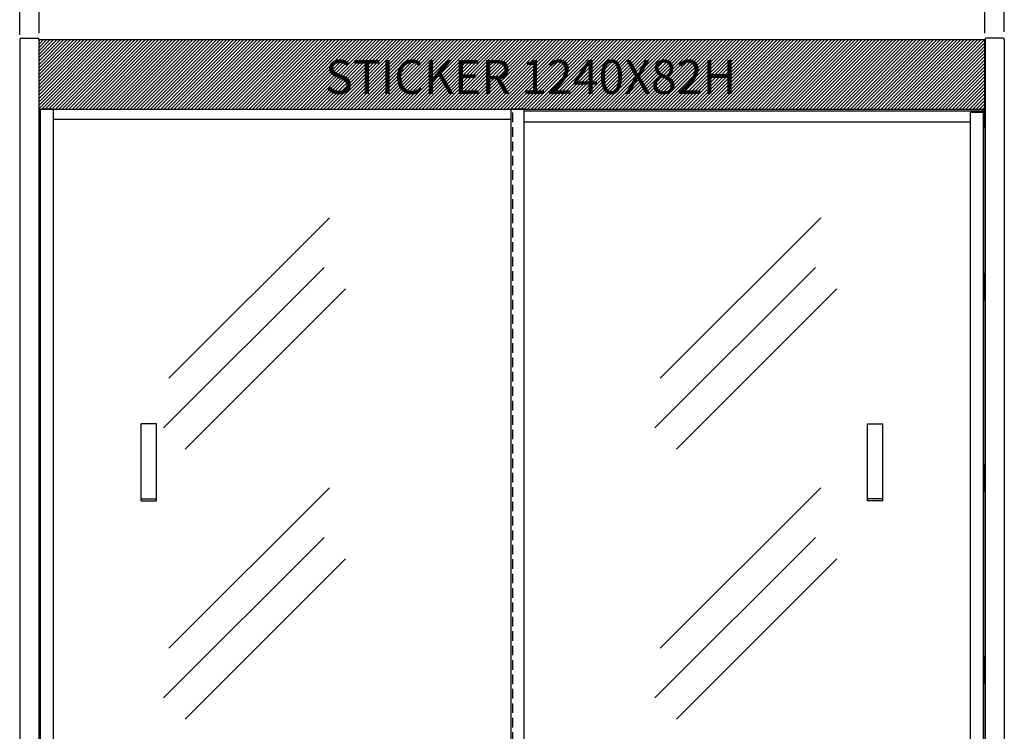
# Model space of a CAD drawing. Extents: x 36864 to 215784, y 5609 to 42115.
# Drawn here: x 187306 to 188607, y 37275 to 38215 of the extents above; entities that cross this region are included whole.
import ezdxf

# ---------------------------------------------------------------- set-up
doc = ezdxf.new("R2010")
doc.units = 0
doc.linetypes.add('DASHED', pattern=[19.05, 12.7, -6.35])
doc.layers.get('0').update_dxf_attribs({"linetype": 'CONTINUOUS'})
doc.layers.get('DEFPOINTS').update_dxf_attribs({"linetype": 'CONTINUOUS'})
for name, color, linetype in [('-VETRI', 5, 'CONTINUOUS'), ('430121811_new_view_12_BL333', 7, 'CONTINUOUS'), ('430121811_new_view_12_BL334', 7, 'CONTINUOUS'), ('430121812_new_view_12_BL304', 7, 'CONTINUOUS'), ('430121814_new_view_12_BL303', 7, 'CONTINUOUS'), ('430121911_new_view_12_BL312', 7, 'CONTINUOUS'), ('430122798_new_view_12_BL302', 7, 'CONTINUOUS'), ('430122799_new_view_12_BL301', 7, 'CONTINUOUS'), ('430131594_new_view_12_BL318', 7, 'CONTINUOUS'), ('430131595_new_view_12_BL316', 7, 'CONTINUOUS'), ('430131595_new_view_12_BL317', 7, 'CONTINUOUS'), ('700013124_new_view_12_BL336', 7, 'CONTINUOUS'), ('700013140_new_view_12_BL313', 7, 'CONTINUOUS'), ('700018195_new_view_12_BL323', 7, 'CONTINUOUS'), ('700018195_new_view_12_BL331', 7, 'CONTINUOUS'), ('700018196_new_view_12_BL327', 7, 'CONTINUOUS'), ('700018200_new_view_12_BL322', 7, 'CONTINUOUS'), ('700018200_new_view_12_BL330', 7, 'CONTINUOUS'), ('700018200_new_view_12_BL332', 7, 'CONTINUOUS'), ('700029138_new_view_12_BL307', 7, 'CONTINUOUS'), ('QUOTE', 4, 'CONTINUOUS'), ('TESTI', 7, 'CONTINUOUS'), ('W8502012_new_view_12_BL319', 7, 'CONTINUOUS'), ('W8502012_new_view_12_BL320', 7, 'CONTINUOUS')]:
    doc.layers.add(name, color=color, linetype=linetype)
doc.styles.add('ROMAND', font='romand.shx', dxfattribs={"width": 0.7})
doc.styles.get("Standard").update_dxf_attribs({"font": 'romand.shx', "width": 0.7})
doc.dimstyles.new('20', dxfattribs={"dimscale": 20, "dimtxt": 3, "dimasz": 3, "dimexe": 1.5, "dimexo": 0.5, "dimgap": 1, "dimtad": 1, "dimdec": 0, "dimdsep": 46, "dimtxsty": 'Standard', "dimcen": 2, "dimclrd": 256, "dimclre": 256, "dimclrt": 7, "dimadec": 0, "dimazin": 2, "dimtfac": 1, "dimtdec": 0, "dimtofl": 0, "dimtmove": 0, "dimatfit": 3, "dimfxl": 0, "dimtolj": 1, "dimarcsym": 0})

# ---------------------------------------------------------------- blocks, each defined once
blk = doc.blocks.new('*D28')
at = {"layer": 'DEFPOINTS', "color": 0, "transparency": 16777216}
for p in [(188607.5, 38422.2), (187306.3, 38185.3), (188607.5, 38189.5)]:
    blk.add_point(p, dxfattribs=at)
at = {"layer": 'QUOTE', "lineweight": -2, "transparency": 16777216}
for p, q in [((187306.3, 38195.3), (187306.3, 38452.2)), ((188607.5, 38199.5), (188607.5, 38452.2)), ((187366.3, 38422.2), (188547.5, 38422.2))]:
    blk.add_line(p, q, dxfattribs=at)
at = {"layer": 'QUOTE', "transparency": 16777216}
for points in [[(187366.3, 38432.2), (187366.3, 38412.2), (187306.3, 38422.2)], [(188547.5, 38432.2), (188547.5, 38412.2), (188607.5, 38422.2)]]:
    blk.add_solid(points, dxfattribs=at)
at = {"layer": 'QUOTE', "color": 7, "transparency": 16777216, "insert": (187956.9, 38472.2), "char_height": 60, "attachment_point": 5}
blk.add_mtext('\\A1;1300', dxfattribs=at)
blk = doc.blocks.new('*D29')
at = {"layer": 'DEFPOINTS', "color": 0, "transparency": 16777216}
for p in [(188581.9, 38325.5), (187331.9, 38187.7), (188581.9, 38187.7)]:
    blk.add_point(p, dxfattribs=at)
at = {"layer": 'QUOTE', "lineweight": -2, "transparency": 16777216}
for p, q in [((187331.9, 38197.7), (187331.9, 38355.5)), ((188581.9, 38197.7), (188581.9, 38355.5)), ((187391.9, 38325.5), (188521.9, 38325.5))]:
    blk.add_line(p, q, dxfattribs=at)
at = {"layer": 'QUOTE', "transparency": 16777216}
for points in [[(187391.9, 38335.5), (187391.9, 38315.5), (187331.9, 38325.5)], [(188521.9, 38335.5), (188521.9, 38315.5), (188581.9, 38325.5)]]:
    blk.add_solid(points, dxfattribs=at)
at = {"layer": 'QUOTE', "color": 7, "transparency": 16777216, "insert": (187956.9, 38375.5), "char_height": 60, "attachment_point": 5}
blk.add_mtext('\\A1;1250', dxfattribs=at)

msp = doc.modelspace()

# ---------------------------------------------------------------- hatches: boundary and pattern name
h = msp.add_hatch()
h.set_pattern_fill('LINE', color=2, angle=45, style=0)
edge = h.paths.add_edge_path()
edge.add_arc((188580.5, 38098.5), 1.4, 270, 360)
edge.add_line((188581.9, 38098.5), (188581.9, 38187.7))
edge.add_arc((188580.5, 38187.7), 1.4, 0, 90)
edge.add_line((188580.5, 38189.1), (187333.3, 38189.1))
edge.add_arc((187333.3, 38187.7), 1.4, 90, 180)
edge.add_line((187331.9, 38187.7), (187331.9, 38098.5))
edge.add_arc((187333.3, 38098.5), 1.4, 180, 270)
edge.add_line((187333.3, 38097.1), (188580.5, 38097.1))
h.paths.add_polyline_path([(187698.7, 38106), (188175.7, 38106), (188175.7, 38173.5), (187698.7, 38173.5)], flags=24)

# ---------------------------------------------------------------- linework, layer by layer
at = {"layer": '-VETRI'}
for p, q in [((187350.9, 37159.3), (187350.9, 38084.1)), ((187350.9, 38083.9), (187955.9, 38083.9)), ((188562.9, 38079.8), (187972.9, 38079.8)), ((188562.9, 37155.1), (188562.9, 38080)), ((187503.6, 37741.3), (187715.7, 37953.4)), ((188152.9, 37741.3), (188365, 37953.4)), ((187496.5, 37675.7), (187708.6, 37887.8)), ((188145.8, 37675.7), (188358, 37887.8)), ((187524.8, 37647.4), (187736.9, 37859.5)), ((188174.1, 37647.4), (188386.3, 37859.5)), ((187503.6, 37384.4), (187715.7, 37596.6)), ((188152.9, 37384.4), (188365, 37596.6)), ((187496.5, 37318.8), (187708.6, 37531)), ((188145.8, 37318.8), (188358, 37531)), ((187524.8, 37290.5), (187736.9, 37502.7)), ((188174.1, 37290.5), (188386.3, 37502.7))]:
    msp.add_line(p, q, dxfattribs=at)
at = {"layer": '430121811_new_view_12_BL333', "color": 7, "linetype": 'Continuous'}
for p, q in [((188582, 38174.2), (188581.9, 38174.2)), ((188582, 38173.5), (188581.9, 38173.5))]:
    msp.add_line(p, q, dxfattribs=at)
at = {"layer": '430121811_new_view_12_BL334', "color": 7, "linetype": 'Continuous'}
for p, q in [((187331.8, 38174.2), (187331.9, 38174.2)), ((187331.8, 38173.5), (187331.9, 38173.5))]:
    msp.add_line(p, q, dxfattribs=at)
at = {"layer": '430121812_new_view_12_BL304', "color": 7, "linetype": 'Continuous'}
for p, q in [((188606.1, 38190.9), (188583.4, 38190.9)), ((188582, 38189.5), (188582, 36721.4)), ((188607.5, 38189.5), (188607.5, 36721.4))]:
    msp.add_line(p, q, dxfattribs=at)
for centre, start, end in [((188583.4, 38189.5), 90, 180), ((188606.1, 38189.5), 0, 90)]:
    msp.add_arc(centre, 1.4, start, end, dxfattribs=at)
at = {"layer": '430121814_new_view_12_BL303', "color": 7, "linetype": 'Continuous'}
for p, q in [((187307.7, 38190.9), (187330.4, 38190.9)), ((187306.3, 38189.5), (187306.3, 36721.4)), ((187331.8, 38189.5), (187331.8, 36721.4))]:
    msp.add_line(p, q, dxfattribs=at)
for centre, start, end in [((187307.7, 38189.5), 90, 180), ((187330.4, 38189.5), 0, 90)]:
    msp.add_arc(centre, 1.4, start, end, dxfattribs=at)
at = {"layer": '430121911_new_view_12_BL312', "color": 7, "linetype": 'Continuous'}
for p, q in [((187331.9, 38073.7), (187331.9, 38098.3)), ((187331.9, 38097.4), (187332.4, 38097.4)), ((188581.4, 38097.4), (188581.9, 38097.4)), ((188581.9, 38073.7), (188581.9, 38098.3)), ((187331.9, 38073.7), (187333.9, 38073.7)), ((187331.9, 38073.6), (187331.9, 38073.4)), ((187331.9, 38073.4), (187333.9, 38073.4)), ((188579.9, 38073.7), (188581.9, 38073.7)), ((188579.9, 38073.4), (188581.9, 38073.4)), ((188581.9, 38073.7), (188581.9, 38073.4))]:
    msp.add_line(p, q, dxfattribs=at)
at = {"layer": '430122798_new_view_12_BL302', "color": 7, "linetype": 'Continuous'}
msp.add_line((188581.9, 38170.2), (188582, 38170.2), dxfattribs=at)
at = {"layer": '430122799_new_view_12_BL301', "color": 7, "linetype": 'Continuous'}
msp.add_line((187331.9, 38170.2), (187331.8, 38170.2), dxfattribs=at)
at = {"layer": '430131594_new_view_12_BL318', "color": 7, "linetype": 'Continuous'}
for p, q in [((187332, 37859.7), (187332, 37876.3)), ((187332, 37867.7), (187332.4, 37867.7)), ((188581.8, 37866.5), (188580.9, 37866.5)), ((188581.8, 37876.3), (188581.8, 37858.5)), ((187332, 37859.7), (187332.4, 37859.7)), ((188581.8, 37858.5), (188580.9, 37858.5))]:
    msp.add_line(p, q, dxfattribs=at)
for centre, start, end in [((188579.4, 37876.3), 0, 51.2869), ((187334.4, 37876.3), 146.481, 180)]:
    msp.add_arc(centre, 2.4, start, end, dxfattribs=at)
at = {"layer": '430131595_new_view_12_BL316', "color": 7, "linetype": 'Continuous'}
for p, q in [((187332, 37352.9), (187332, 37369.5)), ((187332, 37360.9), (187332.9, 37360.9)), ((188581.8, 37359.7), (188581.4, 37359.7)), ((188581.8, 37369.5), (188581.8, 37351.7)), ((187332, 37352.9), (187332.9, 37352.9)), ((188581.8, 37351.7), (188581.4, 37351.7))]:
    msp.add_line(p, q, dxfattribs=at)
for centre, start, end in [((187334.4, 37369.5), 128.7131, 180), ((188579.4, 37369.5), 0, 33.519)]:
    msp.add_arc(centre, 2.4, start, end, dxfattribs=at)
at = {"layer": '430131595_new_view_12_BL317', "color": 7, "linetype": 'Continuous'}
for p, q in [((187332, 37606.9), (187332, 37623.5)), ((188581.8, 37623.5), (188581.8, 37605.7)), ((187332, 37614.9), (187332.9, 37614.9)), ((187332, 37606.9), (187332.9, 37606.9)), ((188581.8, 37613.7), (188581.4, 37613.7)), ((188581.8, 37605.7), (188581.4, 37605.7))]:
    msp.add_line(p, q, dxfattribs=at)
for centre, start, end in [((187334.4, 37623.5), 128.7131, 180), ((188579.4, 37623.5), 0, 33.519)]:
    msp.add_arc(centre, 2.4, start, end, dxfattribs=at)
at = {"layer": '700013124_new_view_12_BL336', "color": 7, "linetype": 'Continuous'}
msp.add_line((188581.9, 38073.4), (188581.9, 37132.8), dxfattribs=at)
at = {"layer": '700013140_new_view_12_BL313', "color": 7, "linetype": 'Continuous'}
msp.add_line((187331.9, 38073.4), (187331.9, 37132.8), dxfattribs=at)
at = {"layer": '700018195_new_view_12_BL323', "color": 7, "linetype": 'Continuous'}
for p, q in [((187333.9, 38097), (187333.9, 38097.1)), ((187333.9, 38097.1), (187350.9, 38097.1)), ((187350.9, 38084.1), (187350.9, 38097.1)), ((187955.9, 38084.2), (187955.9, 38097.1)), ((187972.9, 38097.1), (187955.9, 38097.1)), ((187972.9, 38097.1), (187972.9, 38097))]:
    msp.add_line(p, q, dxfattribs=at)
at = {"layer": '700018195_new_view_12_BL331', "color": 7, "linetype": 'Continuous'}
for p, q in [((188579.9, 38094.4), (187972.9, 38094.4)), ((188579.9, 38092.9), (188562.9, 38092.9)), ((188562.9, 38080), (188562.9, 38092.9)), ((188579.9, 38094.4), (188579.9, 38097.1)), ((188579.9, 38092.8), (188579.9, 38094.4))]:
    msp.add_line(p, q, dxfattribs=at)
at = {"layer": '700018196_new_view_12_BL327', "color": 7, "linetype": 'Continuous'}
for p, q in [((187466.9, 37579.3), (187466.9, 37681.1)), ((187486.9, 37681.1), (187466.9, 37681.1)), ((187486.9, 37579.3), (187486.9, 37681.1)), ((188426.9, 37579.3), (188426.9, 37681.1)), ((188426.9, 37681.1), (188446.9, 37681.1)), ((188446.9, 37579.3), (188446.9, 37681.1)), ((187466.9, 37582.1), (187486.9, 37582.1)), ((187466.9, 37579.3), (187486.9, 37579.3)), ((188446.9, 37582.1), (188426.9, 37582.1)), ((188446.9, 37579.3), (188426.9, 37579.3))]:
    msp.add_line(p, q, dxfattribs=at)
at = {"layer": '700018200_new_view_12_BL322', "color": 7, "linetype": 'Continuous'}
for p, q in [((187333.9, 37146.4), (187333.9, 38097)), ((187350.4, 38097), (187334.4, 38097))]:
    msp.add_line(p, q, dxfattribs=at)
for points, knots in [([(187333.9, 38097), (187333.9, 38097), (187333.9, 38097), (187333.9, 38097), (187333.9, 38097)], [0, 0, 0, 0, 0.346949, 1, 1, 1, 1]), ([(187333.9, 38097), (187334, 38097), (187334, 38097), (187334.1, 38097), (187334.3, 38097), (187334.3, 38097), (187334.4, 38097)], [0, 0, 0, 0, 0.166499, 0.402091, 0.687871, 1, 1, 1, 1]), ([(187350.4, 38097), (187350.5, 38097), (187350.6, 38097), (187350.7, 38097), (187350.8, 38097), (187350.8, 38097), (187350.9, 38097), (187350.9, 38097), (187350.9, 38097)], [0, 0, 0, 0, 0.355491, 0.664393, 0.788546, 0.887117, 0.957583, 1, 1, 1, 1])]:
    msp.add_open_spline(points, degree=3, knots=knots, dxfattribs=at)
at = {"layer": '700018200_new_view_12_BL330', "color": 7, "linetype": 'DASHED'}
msp.add_line((187957.9, 37146.4), (187957.9, 38097.1), dxfattribs=at)
at = {"layer": '700018200_new_view_12_BL330', "color": 7, "linetype": 'Continuous'}
for p, q in [((187972.9, 37146.4), (187972.9, 38097)), ((187955.9, 37159.3), (187955.9, 38084.2))]:
    msp.add_line(p, q, dxfattribs=at)
at = {"layer": '700018200_new_view_12_BL332', "color": 7, "linetype": 'Continuous'}
for p, q in [((188579.4, 38092.8), (188563.4, 38092.8)), ((188579.9, 37142.3), (188579.9, 38092.8))]:
    msp.add_line(p, q, dxfattribs=at)
for points, knots in [([(188562.9, 38092.8), (188562.9, 38092.8), (188562.9, 38092.8), (188562.9, 38092.8), (188562.9, 38092.8)], [0, 0, 0, 0, 0.346949, 1, 1, 1, 1]), ([(188562.9, 38092.8), (188563, 38092.8), (188563, 38092.8), (188563.1, 38092.8), (188563.3, 38092.8), (188563.3, 38092.8), (188563.4, 38092.8)], [0, 0, 0, 0, 0.166499, 0.402091, 0.687871, 1, 1, 1, 1]), ([(188579.4, 38092.8), (188579.5, 38092.8), (188579.6, 38092.8), (188579.7, 38092.8), (188579.8, 38092.8), (188579.8, 38092.8), (188579.9, 38092.8), (188579.9, 38092.8), (188579.9, 38092.8)], [0, 0, 0, 0, 0.355491, 0.664393, 0.788546, 0.887117, 0.957583, 1, 1, 1, 1])]:
    msp.add_open_spline(points, degree=3, knots=knots, dxfattribs=at)
msp.add_open_spline([(188579.9, 38092.8), (188579.9, 38092.8), (188579.9, 38092.8), (188579.9, 38092.8)], degree=3, dxfattribs=at)
at = {"layer": '700029138_new_view_12_BL307', "color": 7, "linetype": 'Continuous'}
for p, q in [((187331.9, 38098.5), (187331.9, 38187.7)), ((187333.3, 38189.1), (188580.5, 38189.1)), ((188581.9, 38098.5), (188581.9, 38187.7)), ((187333.3, 38097.1), (188580.5, 38097.1))]:
    msp.add_line(p, q, dxfattribs=at)
for centre, start, end in [((187333.3, 38187.7), 90, 180), ((188580.5, 38187.7), 0, 90), ((187333.3, 38098.5), 180, 270), ((188580.5, 38098.5), 270, 0)]:
    msp.add_arc(centre, 1.4, start, end, dxfattribs=at)
at = {"layer": 'W8502012_new_view_12_BL319', "color": 7, "linetype": 'Continuous'}
for p, q in [((187332.4, 37879.8), (187332.4, 37844.6)), ((187333.9, 37879.8), (187332.4, 37879.8)), ((188580.9, 37879.8), (188579.9, 37879.8)), ((188580.9, 37879.8), (188580.9, 37844.6)), ((187333.9, 37877.1), (187332.4, 37877.1)), ((187333.9, 37876.6), (187332.4, 37876.6)), ((187333.9, 37876.1), (187332.4, 37876.1)), ((188580.9, 37877.1), (188579.9, 37877.1)), ((188580.9, 37876.6), (188579.9, 37876.6)), ((188580.9, 37876.1), (188579.9, 37876.1)), ((187333.9, 37844.6), (187332.4, 37844.6)), ((188580.9, 37844.6), (188579.9, 37844.6)), ((187332.9, 37373), (187332.9, 37337.8)), ((187333.9, 37373), (187332.9, 37373)), ((188581.4, 37373), (188579.9, 37373)), ((188581.4, 37373), (188581.4, 37337.8)), ((187333.9, 37370.3), (187332.9, 37370.3)), ((187333.9, 37369.8), (187332.9, 37369.8)), ((187333.9, 37369.3), (187332.9, 37369.3)), ((188581.4, 37370.3), (188579.9, 37370.3)), ((188581.4, 37369.8), (188579.9, 37369.8)), ((188581.4, 37369.3), (188579.9, 37369.3)), ((187333.9, 37337.8), (187332.9, 37337.8)), ((188581.4, 37337.8), (188579.9, 37337.8))]:
    msp.add_line(p, q, dxfattribs=at)
at = {"layer": 'W8502012_new_view_12_BL320', "color": 7, "linetype": 'Continuous'}
for p, q in [((187332.9, 37627), (187332.9, 37591.8)), ((187333.9, 37627), (187332.9, 37627)), ((187333.9, 37624.3), (187332.9, 37624.3)), ((187333.9, 37623.8), (187332.9, 37623.8)), ((187333.9, 37623.3), (187332.9, 37623.3)), ((188581.4, 37627), (188579.9, 37627)), ((188581.4, 37624.3), (188579.9, 37624.3)), ((188581.4, 37623.8), (188579.9, 37623.8)), ((188581.4, 37623.3), (188579.9, 37623.3)), ((188581.4, 37627), (188581.4, 37591.8)), ((187333.9, 37591.8), (187332.9, 37591.8)), ((188581.4, 37591.8), (188579.9, 37591.8))]:
    msp.add_line(p, q, dxfattribs=at)

# ---------------------------------------------------------------- texts
at = {"layer": 'TESTI', "insert": (187710, 38162.3), "char_height": 45, "attachment_point": 1, "style": 'ROMAND'}
msp.add_mtext_dynamic_manual_height_columns('STICKER 1240X82H', width=939.7, gutter_width=1, heights=[0], dxfattribs=at)

# ---------------------------------------------------------------- dimensions: what is measured, and where the dimension line sits
at = {"layer": 'QUOTE', "color": 1}
dim = msp.add_linear_dim(base=(188607.5, 38422.2), p1=(187306.3, 38185.3), p2=(188607.5, 38189.5), text='1300', dimstyle='20', dxfattribs=at)
dim.commit()
dim.dimension.update_dxf_attribs({"geometry": '*D28', "text_midpoint": (187956.9, 38422.2), "dimtype": 160})
dim = msp.add_linear_dim(base=(188581.9, 38325.5), p1=(187331.9, 38187.7), p2=(188581.9, 38187.7), dimstyle='20', dxfattribs=at)
dim.commit()
dim.dimension.update_dxf_attribs({"geometry": '*D29', "text_midpoint": (187956.9, 38325.5), "dimtype": 160})

doc.saveas('drawing.dxf')
